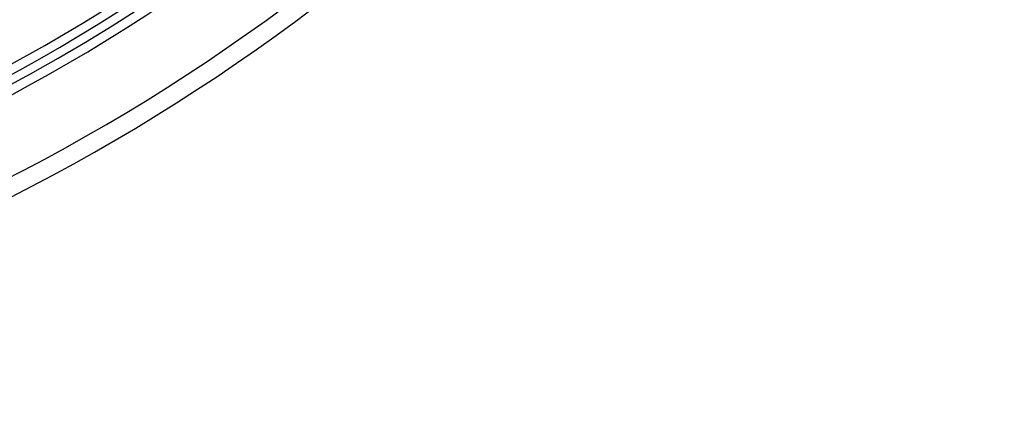
# Model space of a CAD drawing. Units: millimetres. Extents: x -156 to 156, y -156 to 156.
# Drawn here: x 50 to 105, y -110 to -89 of the extents above; entities that cross this region are included whole.
import ezdxf

# ---------------------------------------------------------------- set-up
doc = ezdxf.new("R2010")
doc.units = ezdxf.units.MM
doc.layers.add('MAIN-1', color=7, linetype='Continuous')
doc.layers.add('MAIN-2', color=7, linetype='Continuous')

msp = doc.modelspace()

# ---------------------------------------------------------------- linework, layer by layer
at = {"layer": 'MAIN-1'}
for radius, start, end in [(101, 270.00002, 89.99998), (100, 270.00002, 89.99998), (105, 179.99998, 0), (99.5, 226.72778, 313.27226)]:
    msp.add_arc((0, 0), radius, start, end, dxfattribs=at)
for centre, major_axis, start_param, end_param in [((-17.396, 24.443), (-74.884, 103.069), 2.853863, 3.141593), ((-17.871, 24.098), (74.884, -103.069), -0.28773, 0)]:
    msp.add_ellipse(centre, major_axis=major_axis, ratio=0.809017, start_param=start_param, end_param=end_param, dxfattribs=at)
at = {"layer": 'MAIN-2'}
for radius, start, end in [(104, 180.00002, 0), (100.5, 226.63422, 313.36576), (104.5, 226.53991, 313.46013), (105.5, 226.55607, 313.44397), (109.5, 226.45242, 313.54762), (110.5, 226.47253, 313.52745)]:
    msp.add_arc((0, 0), radius, start, end, dxfattribs=at)

doc.saveas('drawing.dxf')
